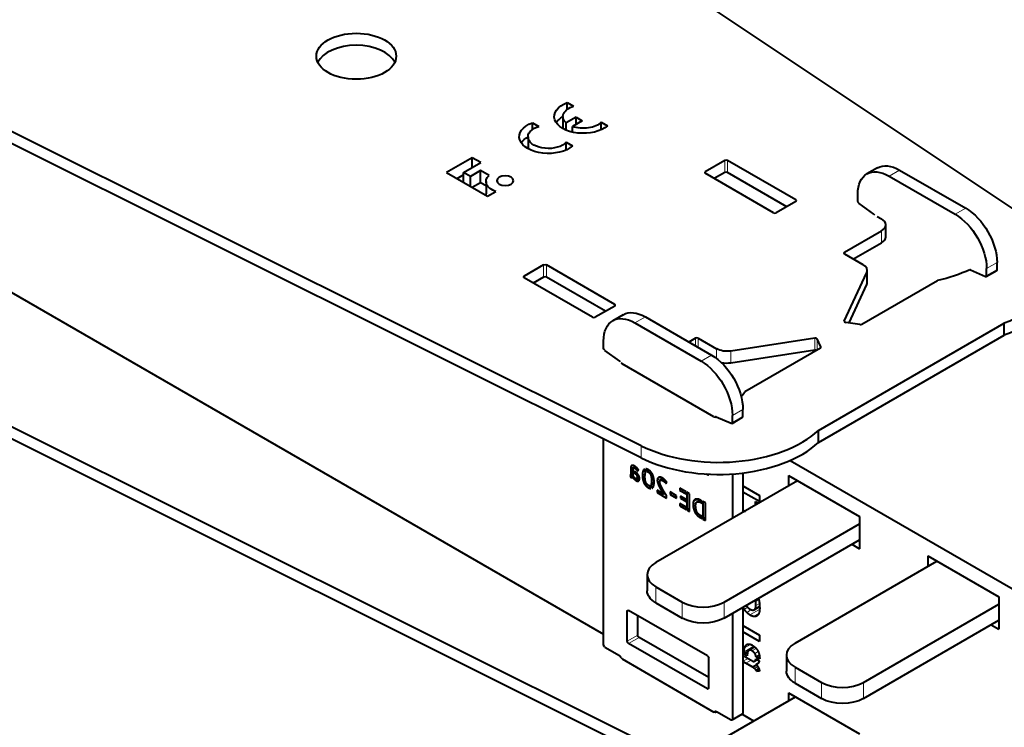
# Model space of a CAD drawing. Units: millimetres. Extents: x 2 to 1189, y 1 to 840.
# Drawn here: x 745 to 845, y 299 to 371 of the extents above; entities that cross this region are included whole.
import ezdxf

# ---------------------------------------------------------------- set-up
doc = ezdxf.new("R2010")
doc.units = ezdxf.units.MM
doc.header["$LTSCALE"] = 12.7
doc.layers.add('TANGENT_LINES', color=7, linetype='Continuous', lineweight=15)
doc.layers.add('Visible', color=7, linetype='Continuous', lineweight=40)

msp = doc.modelspace()

# ---------------------------------------------------------------- linework, layer by layer
at = {"layer": 'TANGENT_LINES'}
for p, q in [((816.358, 355.686), (816.358, 356.911)), ((816.641, 355.686), (816.641, 356.911)), ((834.106, 355.931), (833.045, 355.319)), ((814.378, 355.605), (814.378, 355.768)), ((823.57, 352.747), (823.57, 352.91)), ((840.824, 352.053), (839.763, 351.441)), ((832.268, 348.542), (832.268, 349.767)), ((828.52, 347.44), (828.52, 347.603)), ((797.973, 345.072), (797.973, 346.297)), ((798.256, 345.072), (798.256, 346.297)), ((844.006, 346.542), (842.945, 345.929)), ((795.993, 344.99), (795.993, 345.154)), ((830.773, 344.302), (830.773, 345.526)), ((844.006, 345.829), (842.945, 345.217)), ((805.185, 342.133), (805.185, 342.296)), ((808.297, 341.03), (807.236, 340.418)), ((828.493, 340.553), (828.493, 340.612)), ((813.388, 338.091), (813.388, 338.867)), ((813.671, 337.928), (813.671, 338.867)), ((825.496, 337.658), (825.496, 338.882)), ((825.741, 337.671), (825.741, 338.801)), ((826.125, 337.914), (826.125, 337.974)), ((815.014, 337.152), (813.954, 336.54)), ((815.536, 336.801), (815.536, 337.79)), ((816.985, 336.341), (816.985, 337.566)), ((815.51, 330.884), (815.465, 330.858)), ((818.196, 331.641), (817.136, 331.028)), ((818.196, 330.928), (817.136, 330.316)), ((807.874, 326.726), (807.874, 327.951)), ((807.216, 325.874), (806.813, 325.641)), ((807.075, 325.94), (806.833, 325.801)), ((806.94, 325.944), (806.884, 325.912)), ((807.061, 325.117), (806.777, 324.953)), ((807.061, 325.164), (806.797, 325.012)), ((807.061, 325.231), (806.806, 325.083)), ((807.079, 325.63), (806.808, 325.473)), ((807.061, 325.286), (806.808, 325.139)), ((807.339, 325.79), (807.17, 325.692)), ((807.334, 325.254), (807.194, 325.173)), ((807.404, 325.735), (807.257, 325.65)), ((807.414, 325.189), (807.282, 325.112)), ((807.478, 325.664), (807.344, 325.587)), ((807.498, 325.101), (807.368, 325.026)), ((807.548, 325.586), (807.419, 325.512)), ((807.577, 324.995), (807.434, 324.912)), ((807.641, 324.874), (807.46, 324.77)), ((807.604, 325.508), (807.48, 325.437)), ((808.288, 325.114), (807.999, 324.948)), ((808.242, 325.474), (808.053, 325.365)), ((808.766, 325.386), (808.587, 325.282)), ((808.885, 325.258), (808.727, 325.167)), ((808.998, 325.085), (808.834, 324.99)), ((814.723, 325.063), (814.59, 324.986)), ((806.995, 324.789), (806.865, 324.713)), ((806.959, 324.741), (806.924, 324.721)), ((807.195, 324.713), (807.086, 324.65)), ((807.697, 324.626), (807.336, 324.417)), ((807.677, 324.477), (807.474, 324.36)), ((807.624, 324.382), (807.59, 324.363)), ((808.261, 324.654), (808.04, 324.527)), ((808.332, 324.273), (808.159, 324.173)), ((808.512, 323.989), (808.345, 323.893)), ((809.097, 324.853), (808.903, 324.741)), ((809.182, 324.315), (808.912, 324.159)), ((809.972, 324.699), (809.508, 324.431)), ((809.808, 324.755), (809.538, 324.6)), ((809.759, 324.339), (809.544, 324.215)), ((809.806, 324.059), (809.638, 323.962)), ((810.108, 324.62), (809.846, 324.468)), ((810.146, 324.592), (809.933, 324.468)), ((810.209, 324.54), (810.022, 324.431)), ((810.317, 324.44), (810.157, 324.347)), ((810.391, 324.358), (810.251, 324.277)), ((810.449, 324.279), (810.322, 324.205)), ((808.791, 323.806), (808.593, 323.692)), ((809.925, 323.788), (809.767, 323.697)), ((810.063, 323.531), (809.908, 323.442)), ((810.195, 323.306), (810.04, 323.216)), ((813.862, 322.441), (813.137, 322.022)), ((813.588, 322.538), (813.186, 322.306)), ((813.931, 322.407), (813.693, 322.27)), ((814.048, 322.19), (813.987, 322.155)), ((813.411, 321.756), (813.178, 321.622)), ((813.473, 321.411), (813.282, 321.301)), ((813.588, 321.148), (813.424, 321.053)), ((813.748, 320.974), (813.576, 320.874)), ((813.887, 320.86), (813.71, 320.758)), ((813.985, 320.804), (813.8, 320.697)), ((809.357, 313.637), (809.357, 312.004)), ((812.044, 310.452), (812.044, 312.085)), ((816.287, 312.085), (816.287, 310.452)), ((819.498, 312.135), (819.814, 312.317)), ((819.514, 311.74), (819.873, 311.947)), ((806.6, 311.228), (806.458, 311.147)), ((818.348, 311.353), (818.688, 311.55)), ((818.589, 311.032), (819.074, 311.312)), ((818.917, 310.769), (819.899, 311.336)), ((819.308, 310.619), (819.807, 310.908)), ((819.581, 310.652), (819.64, 310.686)), ((807.519, 308.738), (806.458, 308.125)), ((807.66, 308.493), (806.6, 307.881)), ((818.325, 307.04), (819.295, 307.6)), ((818.372, 307.425), (818.986, 307.779)), ((818.517, 307.704), (818.687, 307.802)), ((818.874, 307.206), (819.404, 307.512)), ((819.111, 307.134), (819.535, 307.379)), ((819.414, 306.863), (819.749, 307.056)), ((818.196, 306.486), (818.356, 306.578)), ((818.196, 306.068), (818.718, 306.369)), ((818.501, 305.863), (819.048, 306.179)), ((819.434, 306.131), (819.631, 306.244)), ((819.125, 305.503), (819.542, 305.744)), ((819.231, 305.437), (819.62, 305.661)), ((819.373, 305.334), (819.714, 305.53)), ((819.504, 305.208), (819.797, 305.377)), ((823.499, 305.472), (823.499, 303.839)), ((826.187, 302.288), (826.187, 303.921)), ((830.429, 303.921), (830.429, 302.288)), ((814.731, 303.349), (814.59, 303.267)), ((815.509, 300.981), (815.368, 300.899)), ((818.196, 300.818), (817.136, 300.205))]:
    msp.add_line(p, q, dxfattribs=at)
at = {"layer": 'Visible'}
for p, q in [((847.427, 350.787), (785.748, 391.983)), ((807.874, 327.951), (736.52, 363.561)), ((807.874, 326.726), (736.52, 362.336)), ((800.372, 362.787), (801.017, 362.415)), ((800.372, 362.101), (800.372, 362.787)), ((799.934, 361.366), (799.934, 360.149)), ((801.27, 361.306), (800.26, 360.723)), ((801.896, 360.944), (800.886, 360.361)), ((801.27, 361.306), (801.896, 360.944)), ((801.27, 360.582), (801.27, 361.306)), ((796.824, 360.052), (796.824, 360.739)), ((796.824, 360.739), (797.469, 360.367)), ((800.26, 359.989), (800.26, 360.723)), ((800.886, 359.859), (800.799, 359.809)), ((800.886, 359.788), (800.886, 360.361)), ((803.818, 360.023), (803.818, 360.798)), ((803.818, 360.798), (804.463, 360.426)), ((715.701, 359.83), (804.054, 308.819)), ((796.385, 359.317), (796.385, 358.1)), ((800.269, 357.974), (800.269, 358.75)), ((800.269, 358.75), (800.914, 358.377)), ((790.729, 357.189), (788.1, 355.671)), ((791.597, 356.688), (790.729, 357.189)), ((790.729, 356.186), (790.729, 357.189)), ((816.358, 356.911), (814.378, 355.768)), ((823.57, 352.91), (816.641, 356.911)), ((789.842, 355.674), (791.597, 356.688)), ((791.568, 355.876), (790.53, 355.277)), ((792.436, 355.375), (791.568, 355.876)), ((791.568, 354.651), (791.568, 355.876)), ((831.856, 356.154), (830.795, 355.542)), ((834.106, 355.931), (840.824, 352.053)), ((788.1, 355.671), (792.259, 353.27)), ((789.842, 355.452), (789.161, 355.059)), ((790.53, 355.277), (789.842, 355.674)), ((789.842, 354.665), (789.842, 355.674)), ((790.53, 354.268), (790.53, 355.277)), ((821.307, 351.604), (814.378, 355.605)), ((816.358, 355.686), (815.297, 355.074)), ((822.651, 352.216), (816.641, 355.686)), ((833.045, 355.319), (839.763, 351.441)), ((791.568, 354.651), (790.717, 354.16)), ((792.122, 354.331), (791.568, 354.651)), ((792.122, 354.76), (792.122, 353.535)), ((792.259, 353.27), (793.127, 353.771)), ((829.863, 352.769), (829.863, 353.482)), ((823.57, 352.747), (821.59, 351.604)), ((831.507, 351.448), (829.988, 352.535)), ((831.843, 351.236), (832.268, 350.992)), ((832.707, 349.154), (832.707, 350.379)), ((828.52, 347.603), (832.268, 349.767)), ((829.439, 346.909), (832.268, 348.542)), ((828.52, 347.44), (830.385, 346.363)), ((797.973, 346.297), (795.993, 345.154)), ((805.185, 342.296), (798.256, 346.297)), ((842.945, 345.217), (842.945, 345.929)), ((844.006, 345.829), (844.006, 346.542)), ((802.923, 340.989), (795.993, 344.99)), ((797.973, 345.072), (796.912, 344.46)), ((804.266, 341.602), (798.256, 345.072)), ((828.493, 340.612), (830.773, 345.526)), ((830.824, 344.526), (830.824, 345.751)), ((841.302, 345.793), (842.82, 345.127)), ((842.904, 345.125), (843.964, 345.738)), ((828.971, 340.419), (830.773, 344.302)), ((830.26, 340.279), (837.948, 344.718)), ((805.185, 342.133), (803.206, 340.989)), ((806.047, 341.253), (804.986, 340.641)), ((808.297, 341.03), (815.014, 337.152)), ((807.236, 340.418), (813.954, 336.54)), ((825.88, 329.504), (844.736, 340.391)), ((830.066, 340.249), (828.634, 340.471)), ((844.736, 339.166), (844.736, 340.391)), ((813.388, 338.867), (812.716, 338.479)), ((813.671, 338.867), (815.536, 337.79)), ((825.496, 338.882), (816.985, 337.566)), ((825.88, 328.279), (844.736, 339.166)), ((804.054, 337.868), (804.054, 338.581)), ((826.073, 337.862), (818.385, 333.423)), ((826.125, 337.974), (825.741, 338.801)), ((805.697, 336.547), (804.179, 337.634)), ((825.496, 337.658), (816.985, 336.341)), ((815.261, 330.886), (805.928, 336.274)), ((736.52, 333.596), (807.874, 297.985)), ((736.52, 332.371), (807.874, 296.76)), ((815.492, 330.892), (817.011, 330.226)), ((817.136, 330.316), (817.136, 331.028)), ((818.196, 330.928), (818.196, 331.641)), ((817.094, 330.224), (818.155, 330.837)), ((825.88, 328.279), (825.88, 329.504)), ((804.054, 307.758), (804.054, 328.632)), ((822.999, 326.459), (851.466, 310.024)), ((806.741, 324.933), (806.808, 324.732)), ((806.762, 324.937), (807.061, 325.11)), ((806.808, 325.473), (806.808, 325.139)), ((807.074, 324.886), (806.808, 324.732)), ((807.089, 324.856), (807.003, 324.806)), ((807.061, 324.91), (807.061, 325.421)), ((807.315, 325.807), (807.113, 325.69)), ((807.148, 325.372), (807.148, 325.2)), ((807.24, 325.318), (807.148, 325.372)), ((807.294, 325.284), (807.148, 325.2)), ((807.148, 325.2), (807.194, 325.173)), ((807.339, 325.79), (807.335, 325.793)), ((807.519, 325.38), (807.613, 325.493)), ((808.325, 325.225), (808.209, 325.573)), ((808.339, 325.602), (808.432, 325.321)), ((808.676, 325.462), (808.432, 325.321)), ((814.59, 324.986), (814.429, 325.079)), ((817.136, 325.087), (817.136, 320.577)), ((818.196, 325.188), (818.196, 321.189)), ((822.828, 324.925), (822.828, 323.863)), ((822.828, 324.925), (830.04, 320.761)), ((807.223, 324.502), (807.223, 324.686)), ((807.694, 324.657), (807.309, 324.435)), ((807.309, 324.631), (807.309, 324.435)), ((807.676, 324.777), (807.421, 324.63)), ((808.857, 323.607), (808.763, 323.892)), ((809.18, 324.171), (808.868, 323.991)), ((808.868, 323.991), (808.983, 323.641)), ((809.165, 324.548), (808.929, 324.411)), ((823.747, 324.394), (809.357, 316.086)), ((810.106, 324.621), (809.825, 324.459)), ((810.107, 324.621), (810.105, 324.622)), ((810.389, 324.123), (810.462, 324.26)), ((818.196, 323.871), (819.879, 322.899)), ((809.485, 323.424), (809.485, 323.189)), ((810.142, 323.045), (809.485, 323.424)), ((809.688, 323.306), (809.485, 323.189)), ((809.485, 323.189), (810.446, 322.634)), ((810.066, 323.524), (810.063, 323.531)), ((810.3, 323.136), (810.142, 323.045)), ((810.446, 322.634), (810.446, 322.905)), ((811.474, 322.872), (810.807, 323.257)), ((810.807, 323.257), (810.807, 323.012)), ((811.018, 323.135), (810.807, 323.012)), ((810.807, 323.012), (811.474, 322.627)), ((811.474, 322.627), (811.474, 322.872)), ((812.43, 323.274), (811.805, 323.635)), ((811.805, 323.635), (811.805, 323.414)), ((811.996, 323.524), (811.805, 323.414)), ((811.805, 323.414), (812.43, 323.054)), ((812.43, 323.054), (812.43, 323.274)), ((812.516, 323.224), (812.516, 321.439)), ((812.772, 323.076), (812.516, 323.224)), ((812.772, 321.291), (812.772, 323.076)), ((819.879, 322.273), (818.196, 323.245)), ((819.879, 322.899), (819.879, 322.273)), ((811.805, 322.07), (811.805, 321.849)), ((812.43, 321.709), (811.805, 322.07)), ((811.996, 321.96), (811.805, 321.849)), ((811.87, 322.815), (811.87, 322.616)), ((812.43, 322.492), (811.87, 322.815)), ((812.042, 322.715), (811.87, 322.616)), ((811.87, 322.616), (812.43, 322.293)), ((812.43, 322.293), (812.43, 322.492)), ((813.87, 322.437), (813.533, 322.243)), ((814.048, 322.34), (813.92, 322.414)), ((813.987, 322.155), (814.048, 322.119)), ((814.048, 322.119), (814.048, 322.34)), ((814.134, 322.29), (814.134, 320.505)), ((814.386, 322.145), (814.134, 322.29)), ((814.386, 320.359), (814.386, 322.145)), ((819.482, 321.932), (819.482, 322.289)), ((819.482, 322.289), (819.791, 322.11)), ((811.805, 321.849), (812.43, 321.488)), ((812.43, 321.488), (812.43, 321.709)), ((812.772, 321.586), (812.516, 321.439)), ((812.516, 321.439), (812.772, 321.291)), ((814.048, 320.768), (813.884, 320.862)), ((813.8, 320.697), (814.048, 320.554)), ((814.048, 320.554), (814.048, 320.768)), ((814.386, 320.65), (814.134, 320.505)), ((814.134, 320.505), (814.386, 320.359)), ((816.287, 312.085), (830.04, 320.026)), ((830.04, 320.761), (830.04, 317.495)), ((816.287, 310.452), (830.04, 318.393)), ((829.262, 317.944), (830.04, 317.495)), ((823.499, 307.921), (837.889, 316.229)), ((836.97, 316.76), (844.182, 312.596)), ((836.97, 316.76), (836.97, 315.698)), ((808.479, 314.862), (808.479, 313.229)), ((809.357, 313.637), (812.044, 312.085)), ((809.357, 312.004), (812.044, 310.452)), ((830.429, 303.921), (844.182, 311.861)), ((844.182, 312.596), (844.182, 309.33)), ((806.458, 308.125), (806.458, 311.147)), ((814.59, 306.615), (806.6, 311.228)), ((817.136, 310.942), (817.136, 300.205)), ((818.196, 311.555), (818.196, 300.818)), ((819.344, 311.3), (819.896, 311.618)), ((807.519, 308.738), (807.519, 310.697)), ((830.429, 302.288), (844.182, 310.228)), ((818.196, 309.698), (819.879, 308.726)), ((819.879, 308.089), (818.196, 309.061)), ((843.405, 309.779), (844.182, 309.33)), ((814.59, 303.267), (806.6, 307.881)), ((814.731, 304.41), (807.66, 308.493)), ((819.879, 308.726), (819.879, 308.089)), ((804.195, 307.513), (805.68, 306.656)), ((818.325, 306.811), (818.325, 307.04)), ((818.325, 306.811), (818.682, 307.017)), ((819.391, 307.525), (818.792, 307.18)), ((805.928, 306.309), (815.261, 300.921)), ((814.731, 303.349), (814.731, 306.37)), ((818.646, 306.625), (818.325, 306.811)), ((818.325, 306.596), (819.279, 306.045)), ((819.125, 305.503), (818.501, 305.863)), ((818.646, 306.74), (818.646, 306.625)), ((819.369, 306.081), (819.642, 306.238)), ((819.522, 306.307), (819.866, 306.109)), ((819.532, 306.515), (819.866, 306.708)), ((819.897, 306.304), (819.532, 306.515)), ((819.536, 305.751), (819.765, 305.883)), ((822.621, 306.697), (822.621, 305.064)), ((819.581, 305.073), (819.854, 305.231)), ((819.884, 305.065), (819.581, 305.073)), ((823.499, 305.472), (826.187, 303.921)), ((822.828, 302.879), (822.828, 302.063)), ((822.828, 302.879), (830.04, 298.715)), ((823.499, 303.839), (826.187, 302.288)), ((809.357, 294.286), (823.535, 302.471)), ((815.368, 300.899), (815.368, 300.888)), ((815.509, 300.981), (816.994, 300.124)), ((817.094, 300.114), (818.155, 300.726)), ((818.113, 300.702), (819.292, 300.022))]:
    msp.add_line(p, q, dxfattribs=at)
msp.add_ellipse((778.952, 367.485), major_axis=(-4.05, 0), ratio=0.57735, dxfattribs=at)
for centre, major_axis, start_param, end_param in [((778.952, 366.26), (-4.05, 0), 3.406574, 6.018204), ((816.499, 356.829), (-0.2, 0), 3.926991, 5.497787), ((814.519, 355.686), (-0.2, 0), 5.497787, 7.068583), ((816.499, 355.605), (-0.2, 0), 3.926991, 5.497787), ((823.429, 352.829), (-0.2, 0), 2.356194, 3.926991), ((821.449, 351.686), (-0.2, 0), 0.785398, 2.356194), ((831.207, 350.379), (-1.5, 0), 2.356194, 3.926991), ((831.207, 349.154), (-1.5, 0), 2.356194, 3.141593), ((828.661, 347.521), (-0.2, 0), 5.497787, 7.068583), ((798.114, 346.215), (-0.2, 0), 3.926991, 5.497787), ((829.324, 345.751), (-1.5, 0), 2.879793, 3.926991), ((796.134, 345.072), (-0.2, 0), 5.497787, 7.068583), ((798.114, 344.99), (-0.2, 0), 3.926991, 5.497787), ((841.319, 345.621), (0.1, -0.173), 2.475623, 2.835806), ((842.804, 345.298), (0.1, -0.173), 5.617216, 7.068583), ((843.864, 345.911), (0.1, -0.173), 0, 0.785398), ((829.324, 344.526), (-1.5, 0), 2.879793, 3.141593), ((805.044, 342.214), (-0.2, 0), 2.356194, 3.926991), ((803.064, 341.071), (-0.2, 0), 0.785398, 2.356194), ((828.686, 340.582), (-0.2, 0), 6.021386, 7.592182), ((830.118, 340.361), (-0.2, 0), 1.308997, 2.356194), ((813.529, 338.785), (-0.2, 0), 3.926991, 5.497787), ((825.548, 338.771), (-0.2, 0), 3.403392, 4.974188), ((825.932, 337.944), (-0.2, 0), 2.356194, 3.403392), ((825.548, 337.546), (-0.2, 0), 4.006384, 4.974188), ((806.069, 336.356), (-0.2, 0), 5.750467, 7.068583), ((805.928, 336.274), (-13.4, 0), 2.696348, 2.764209), ((815.402, 330.968), (-0.2, 0), 0.785398, 2.240352), ((815.509, 330.72), (0.1, -0.173), 2.475623, 3.574281), ((818.055, 331.01), (0.1, -0.173), 0, 0.785398), ((816.994, 330.397), (0.1, -0.173), 5.617216, 7.068583), ((815.721, 333.192), (-12, 0), 0.857993, 2.58027), ((815.721, 331.967), (-12, 0), 0.857993, 2.58027), ((811.479, 314.862), (-3, 0), 5.497787, 7.068583), ((814.166, 313.31), (-3, 0), 0.785398, 2.356194), ((825.621, 306.697), (-3, 0), 5.497787, 7.068583), ((828.308, 305.145), (-3, 0), 0.785398, 2.356194)]:
    msp.add_ellipse(centre, major_axis=major_axis, ratio=0.57735, start_param=start_param, end_param=end_param, dxfattribs=at)
at = {"layer": 'Visible', "extrusion": (0, 0, -1)}
for centre, major_axis, start_param, end_param in [((802, 361.366), (2.952, 0), 0.58404, 4.128349), ((802, 361.366), (2.066, 0), 2.572155, 4.216743), ((802, 360.141), (2.952, 0), 3.509139, 3.936991), ((798.452, 359.317), (2.952, 0), 0.58404, 4.128349), ((798.452, 359.317), (2.066, 0), 0.495646, 4.216743), ((802, 361.366), (2.066, 0), 0.495646, 2.140234), ((798.452, 358.092), (2.952, 0), 3.509139, 3.936991), ((833.045, 351.645), (-2.25, 3.897), 5.497787, 7.068583), ((834.106, 352.257), (-2.25, 3.897), 0, 0.785398), ((794.084, 354.76), (1.962, 0), 2.080141, 3.715247), ((794.084, 353.535), (1.962, 0), 2.959543, 3.141593), ((830.005, 352.688), (-0.1, 0.173), 4.04642, 5.497787), ((840.824, 348.379), (-2.25, 3.897), 0.785398, 2.356194), ((831.49, 351.296), (-0.1, 0.173), 0.904827, 1.26501), ((839.763, 347.766), (-2.25, 3.897), 0.785398, 2.356194), ((838.349, 346.256), (12, 0), 5.570382, 7.292659), ((833.01, 351.91), (13.4, 0), 0.908846, 1.193413), ((838.349, 345.031), (12, 0), 0, 1.009473), ((807.236, 336.744), (-2.25, 3.897), 5.497787, 7.068583), ((808.297, 337.356), (-2.25, 3.897), 0, 0.785398), ((804.195, 337.787), (-0.1, 0.173), 4.04642, 5.497787), ((815.014, 333.478), (-2.25, 3.897), 0.785398, 2.356194), ((816.597, 338.402), (1.5, 0), 1.308997, 2.356194), ((805.68, 336.395), (-0.1, 0.173), 0.904827, 1.26501), ((813.954, 332.865), (-2.25, 3.897), 0.785398, 2.356194), ((816.597, 337.177), (1.5, 0), 1.308997, 1.960319), ((814.59, 325.149), (-0.1, 0.173), 2.388227, 3.926991), ((811.479, 313.229), (3, 0), 2.356194, 3.141593), ((806.6, 311.065), (-0.1, 0.173), 5.497787, 7.068583), ((814.166, 311.677), (3, 0), 0.785398, 2.356194), ((806.6, 308.044), (-0.1, 0.173), 3.926991, 5.497787), ((807.66, 308.656), (-0.1, 0.173), 3.926991, 5.497787), ((804.195, 307.676), (-0.1, 0.173), 3.926991, 5.497787), ((805.68, 306.492), (-0.1, 0.173), 0.785398, 1.832596), ((806.069, 306.39), (0.2, 0), 2.356194, 3.674311), ((814.59, 306.452), (-0.1, 0.173), 0.785398, 2.356194), ((825.621, 305.064), (3, 0), 2.356194, 3.141593), ((814.59, 303.431), (-0.1, 0.173), 2.356194, 3.926991), ((828.308, 303.512), (3, 0), 0.785398, 2.356194), ((815.402, 301.002), (0.2, 0), 0.770246, 2.356194), ((815.509, 300.818), (-0.1, 0.173), 5.497787, 7.068583), ((816.994, 300.287), (-0.1, 0.173), 2.356194, 3.926991), ((818.055, 300.899), (-0.1, 0.173), 2.356194, 3.141593)]:
    msp.add_ellipse(centre, major_axis=major_axis, ratio=0.57735, start_param=start_param, end_param=end_param, dxfattribs=at)
msp.add_ellipse((794.067, 354.852), major_axis=(0.848, 0), ratio=0.57735, dxfattribs=at)
at = {"layer": 'Visible'}
for points in [[(806.884, 325.912), (806.848, 325.877), (806.833, 325.801)], [(807.079, 325.939), (807.019, 325.959), (806.97, 325.954)], [(807.202, 325.883), (807.139, 325.919), (807.079, 325.939)], [(806.797, 325.012), (806.791, 324.977), (806.777, 324.953)], [(806.806, 325.083), (806.804, 325.047), (806.797, 325.012)], [(806.808, 325.139), (806.808, 325.12), (806.806, 325.083)], [(806.813, 325.641), (806.808, 325.558), (806.808, 325.473)], [(806.833, 325.801), (806.818, 325.724), (806.813, 325.641)], [(807.061, 325.421), (807.061, 325.54), (807.072, 325.604)], [(807.17, 325.692), (807.206, 325.679), (807.257, 325.65)], [(807.194, 325.173), (807.236, 325.149), (807.282, 325.112)], [(807.257, 325.65), (807.303, 325.624), (807.344, 325.587)], [(807.282, 325.112), (807.328, 325.076), (807.368, 325.026)], [(807.344, 325.587), (807.385, 325.55), (807.419, 325.512)], [(807.368, 325.026), (807.408, 324.977), (807.434, 324.912)], [(807.419, 325.512), (807.454, 325.474), (807.48, 325.437)], [(807.434, 324.912), (807.46, 324.847), (807.46, 324.77)], [(807.48, 325.437), (807.506, 325.4), (807.519, 325.38)], [(808.053, 325.365), (807.999, 325.209), (807.999, 324.948)], [(807.999, 324.948), (807.999, 324.723), (808.04, 324.527)], [(808.209, 325.573), (808.106, 325.521), (808.053, 325.365)], [(808.323, 325.222), (808.325, 325.223), (808.325, 325.225)], [(808.432, 325.321), (808.501, 325.332), (808.587, 325.282)], [(808.587, 325.282), (808.664, 325.237), (808.727, 325.167)], [(808.727, 325.167), (808.79, 325.097), (808.834, 324.99)], [(808.834, 324.99), (808.878, 324.884), (808.903, 324.741)], [(806.808, 324.732), (806.835, 324.717), (806.865, 324.713)], [(806.865, 324.713), (806.896, 324.71), (806.924, 324.721)], [(807.003, 324.806), (807.024, 324.733), (807.086, 324.65)], [(807.086, 324.65), (807.148, 324.567), (807.223, 324.502)], [(807.421, 324.63), (807.383, 324.599), (807.309, 324.631)], [(807.309, 324.435), (807.318, 324.428), (807.336, 324.417)], [(807.336, 324.417), (807.408, 324.376), (807.474, 324.36)], [(807.46, 324.77), (807.46, 324.661), (807.421, 324.63)], [(807.474, 324.36), (807.54, 324.343), (807.59, 324.363)], [(808.04, 324.527), (808.081, 324.331), (808.159, 324.173)], [(808.159, 324.173), (808.236, 324.014), (808.345, 323.893)], [(808.345, 323.893), (808.454, 323.772), (808.593, 323.692)], [(808.458, 324.042), (808.394, 324.115), (808.35, 324.22)], [(808.763, 323.892), (808.698, 323.868), (808.599, 323.925)], [(808.912, 324.159), (808.897, 324.054), (808.868, 323.991)], [(808.903, 324.741), (808.927, 324.599), (808.929, 324.411)], [(808.929, 324.411), (808.927, 324.265), (808.912, 324.159)], [(809.538, 324.6), (809.508, 324.52), (809.508, 324.431)], [(809.508, 324.431), (809.508, 324.336), (809.544, 324.215)], [(809.632, 324.721), (809.569, 324.679), (809.538, 324.6)], [(809.544, 324.215), (809.579, 324.094), (809.638, 323.962)], [(809.638, 323.962), (809.697, 323.83), (809.767, 323.697)], [(809.794, 324.088), (809.754, 324.204), (809.754, 324.286)], [(809.846, 324.468), (809.885, 324.481), (809.933, 324.468)], [(809.933, 324.468), (809.98, 324.456), (810.022, 324.431)], [(810.022, 324.431), (810.104, 324.384), (810.157, 324.347)], [(810.105, 324.622), (810.063, 324.653), (810.026, 324.674)], [(810.135, 324.6), (810.121, 324.611), (810.107, 324.621)], [(810.157, 324.347), (810.211, 324.311), (810.251, 324.277)], [(810.251, 324.277), (810.291, 324.243), (810.322, 324.205)], [(810.322, 324.205), (810.353, 324.168), (810.389, 324.123)], [(808.593, 323.692), (808.742, 323.606), (808.857, 323.607)], [(808.983, 323.641), (809.08, 323.699), (809.132, 323.852)], [(809.767, 323.697), (809.837, 323.564), (809.908, 323.442)], [(809.908, 323.442), (809.978, 323.319), (810.04, 323.216)], [(810.04, 323.216), (810.102, 323.114), (810.142, 323.045)], [(810.063, 323.531), (810.052, 323.55), (810.041, 323.569)], [(810.196, 323.304), (810.131, 323.41), (810.066, 323.524)], [(810.446, 322.905), (810.408, 322.966), (810.341, 323.071)], [(813.186, 322.306), (813.137, 322.182), (813.137, 322.022)], [(813.137, 322.022), (813.137, 321.802), (813.178, 321.622)], [(813.332, 322.492), (813.234, 322.429), (813.186, 322.306)], [(813.577, 322.54), (813.429, 322.554), (813.332, 322.492)], [(813.693, 322.27), (813.807, 322.259), (813.987, 322.155)], [(813.178, 321.622), (813.219, 321.442), (813.282, 321.301)], [(813.282, 321.301), (813.345, 321.159), (813.424, 321.053)], [(813.424, 321.053), (813.503, 320.947), (813.576, 320.874)], [(813.576, 320.874), (813.649, 320.802), (813.71, 320.758)], [(818.208, 321.419), (818.342, 321.345), (818.463, 321.293)], [(813.71, 320.758), (813.771, 320.714), (813.8, 320.697)], [(819.498, 312.135), (819.488, 312.225), (819.475, 312.294)], [(819.514, 311.74), (819.514, 311.984), (819.498, 312.135)], [(818.348, 311.353), (818.28, 311.467), (818.233, 311.577)], [(818.589, 311.032), (818.447, 311.187), (818.348, 311.353)], [(818.917, 310.769), (818.731, 310.876), (818.589, 311.032)], [(819.344, 311.3), (819.514, 311.379), (819.514, 311.74)], [(819.893, 311.257), (819.884, 311.15), (819.852, 311.033)], [(819.308, 310.619), (819.143, 310.639), (818.917, 310.769)], [(819.581, 310.652), (819.472, 310.6), (819.308, 310.619)], [(818.325, 307.04), (818.325, 307.249), (818.372, 307.425)], [(818.372, 307.425), (818.42, 307.601), (818.517, 307.704)], [(818.664, 306.948), (818.646, 306.844), (818.646, 306.74)], [(819.111, 307.134), (818.966, 307.218), (818.874, 307.206)], [(819.414, 306.863), (819.315, 307.016), (819.111, 307.134)], [(819.532, 306.515), (819.514, 306.709), (819.414, 306.863)], [(818.193, 306.675), (818.254, 306.637), (818.325, 306.596)], [(818.501, 305.863), (818.35, 305.95), (818.196, 306.051)], [(819.434, 306.131), (819.5, 306.195), (819.522, 306.307)], [(819.902, 306.369), (819.902, 306.323), (819.897, 306.304)], [(819.231, 305.437), (819.161, 305.482), (819.125, 305.503)], [(819.373, 305.334), (819.301, 305.391), (819.231, 305.437)], [(819.504, 305.208), (819.446, 305.276), (819.373, 305.334)], [(819.581, 305.073), (819.563, 305.141), (819.504, 305.208)], [(819.857, 305.224), (819.884, 305.132), (819.884, 305.065)]]:
    msp.add_open_spline(points, degree=2, dxfattribs=at)
for points, knots in [([(806.97, 325.954), (806.954, 325.952), (806.939, 325.947), (806.926, 325.942), (806.915, 325.936), (806.899, 325.926), (806.884, 325.912)], [0, 0, 0, 0.336148, 0.336148, 0.610263, 0.610263, 1, 1, 1]), ([(807.335, 325.793), (807.326, 325.8), (807.316, 325.808), (807.267, 325.844), (807.216, 325.874), (807.209, 325.879), (807.202, 325.883)], [0, 0, 0, 0.152076, 0.152076, 0.896571, 0.896571, 1, 1, 1]), ([(806.777, 324.953), (806.771, 324.942), (806.762, 324.937), (806.752, 324.932), (806.741, 324.933)], [0, 0, 0, 0.485943, 0.485943, 1, 1, 1]), ([(807.132, 324.786), (807.118, 324.805), (807.106, 324.826), (807.1, 324.836), (807.094, 324.846), (807.091, 324.851), (807.089, 324.856), (807.081, 324.87), (807.073, 324.885), (807.067, 324.898), (807.061, 324.91)], [0, 0, 0, 0.331546, 0.331546, 0.493792, 0.493792, 0.574898, 0.574898, 0.809761, 0.809761, 1, 1, 1]), ([(807.072, 325.604), (807.075, 325.621), (807.078, 325.634), (807.089, 325.673), (807.108, 325.687)], [0, 0, 0, 0.253027, 0.253027, 1, 1, 1]), ([(807.108, 325.687), (807.11, 325.689), (807.113, 325.69), (807.122, 325.695), (807.131, 325.697), (807.149, 325.699), (807.17, 325.692)], [0, 0, 0, 0.099937, 0.099937, 0.428797, 0.428797, 1, 1, 1]), ([(807.406, 325.197), (807.37, 325.229), (807.335, 325.256), (807.33, 325.259), (807.325, 325.263), (807.309, 325.274), (807.294, 325.285), (807.288, 325.289), (807.282, 325.293), (807.261, 325.306), (807.24, 325.318)], [0, 0, 0, 0.432508, 0.432508, 0.490784, 0.490784, 0.678683, 0.678683, 0.750932, 0.750932, 1, 1, 1]), ([(807.454, 325.689), (807.43, 325.712), (807.404, 325.735), (807.376, 325.76), (807.346, 325.784), (807.342, 325.787), (807.339, 325.79)], [0, 0, 0, 0.4388551, 0.4388551, 0.9162796, 0.9162796, 0.9720932, 0.9720932, 0.9720932]), ([(807.551, 325.036), (807.539, 325.053), (807.526, 325.069), (807.519, 325.078), (807.512, 325.087), (807.508, 325.092), (807.504, 325.096), (807.493, 325.109), (807.482, 325.122), (807.446, 325.161), (807.406, 325.197)], [0, 0, 0, 0.189536, 0.189536, 0.297173, 0.297173, 0.350992, 0.350992, 0.506989, 0.506989, 1, 1, 1]), ([(807.551, 325.584), (807.518, 325.624), (807.479, 325.664), (807.467, 325.677), (807.454, 325.689)], [0, 0, 0, 0.767273, 0.767273, 1, 1, 1]), ([(807.613, 325.493), (807.61, 325.5), (807.605, 325.507), (807.597, 325.52), (807.588, 325.534), (807.575, 325.552), (807.559, 325.572), (807.555, 325.578), (807.551, 325.584)], [0, 0, 0, 0.178954, 0.178954, 0.491704, 0.491704, 0.890399, 0.890399, 1, 1, 1]), ([(807.656, 324.842), (807.65, 324.859), (807.642, 324.875), (807.626, 324.914), (807.605, 324.95), (807.593, 324.973), (807.578, 324.996), (807.565, 325.016), (807.551, 325.036)], [0, 0, 0, 0.16152, 0.16152, 0.539917, 0.539917, 0.779432, 0.779432, 1, 1, 1]), ([(808.255, 324.8), (808.256, 324.806), (808.256, 324.812), (808.257, 324.888), (808.262, 324.952), (808.264, 324.972), (808.266, 324.99), (808.269, 325.025), (808.274, 325.056)], [0, 0, 0, 0.041002, 0.041002, 0.549577, 0.549577, 0.704857, 0.704857, 1, 1, 1]), ([(808.274, 325.056), (808.28, 325.089), (808.286, 325.117), (808.288, 325.122), (808.289, 325.127), (808.29, 325.131), (808.291, 325.135), (808.304, 325.185), (808.323, 325.222)], [0, 0, 0, 0.317694, 0.317694, 0.374001, 0.374001, 0.414331, 0.414331, 1, 1, 1]), ([(808.593, 325.518), (808.556, 325.539), (808.521, 325.555), (808.495, 325.567), (808.47, 325.576), (808.453, 325.583), (808.436, 325.587), (808.385, 325.602), (808.339, 325.602)], [0, 0, 0, 0.255629, 0.255629, 0.449604, 0.449604, 0.585511, 0.585511, 1, 1, 1]), ([(808.839, 325.317), (808.804, 325.357), (808.765, 325.392), (808.723, 325.431), (808.677, 325.464), (808.637, 325.493), (808.593, 325.518)], [0, 0, 0, 0.326087, 0.326087, 0.681657, 0.681657, 1, 1, 1]), ([(809.026, 325.036), (809.015, 325.06), (809.002, 325.083), (808.951, 325.179), (808.887, 325.26), (808.864, 325.289), (808.839, 325.317)], [0, 0, 0, 0.152785, 0.152785, 0.77756, 0.77756, 1, 1, 1]), ([(809.144, 324.683), (809.138, 324.71), (809.132, 324.735), (809.117, 324.797), (809.098, 324.855), (809.068, 324.951), (809.026, 325.036)], [0, 0, 0, 0.136077, 0.136077, 0.461753, 0.461753, 1, 1, 1]), ([(806.924, 324.721), (806.935, 324.725), (806.945, 324.73), (806.953, 324.735), (806.96, 324.741), (806.966, 324.746), (806.972, 324.752)], [0, 0, 0, 0.384889, 0.384889, 0.704786, 0.704786, 1, 1, 1]), ([(806.972, 324.752), (806.986, 324.767), (806.996, 324.788), (807, 324.797), (807.003, 324.806)], [0, 0, 0, 0.709204, 0.709204, 1, 1, 1]), ([(807.223, 324.686), (807.208, 324.698), (807.194, 324.712), (807.161, 324.745), (807.132, 324.786)], [0, 0, 0, 0.296333, 0.296333, 1, 1, 1]), ([(807.606, 324.37), (807.619, 324.378), (807.63, 324.388), (807.653, 324.41), (807.669, 324.446)], [0.167171, 0.167171, 0.167171, 0.4347302, 0.4347302, 1, 1, 1]), ([(807.697, 324.626), (807.697, 324.642), (807.696, 324.658), (807.693, 324.718), (807.678, 324.777), (807.669, 324.81), (807.656, 324.842)], [0, 0, 0, 0.145261, 0.145261, 0.693047, 0.693047, 1, 1, 1]), ([(807.669, 324.446), (807.675, 324.458), (807.679, 324.473), (807.697, 324.533), (807.697, 324.626)], [0, 0, 0, 0.199313, 0.199313, 1, 1, 1]), ([(808.282, 324.469), (808.267, 324.554), (808.261, 324.654), (808.258, 324.698), (808.256, 324.746), (808.256, 324.773), (808.255, 324.8)], [0, 0, 0, 0.590871, 0.590871, 0.854035, 0.854035, 1, 1, 1]), ([(808.35, 324.22), (808.34, 324.244), (808.331, 324.27), (808.3, 324.358), (808.282, 324.469)], [0, 0, 0, 0.227936, 0.227936, 1, 1, 1]), ([(808.599, 323.925), (808.553, 323.952), (808.512, 323.989), (808.483, 324.013), (808.458, 324.042)], [0, 0, 0, 0.596282, 0.596282, 1, 1, 1]), ([(809.132, 323.852), (809.157, 323.923), (809.17, 324.019), (809.179, 324.087), (809.183, 324.166), (809.185, 324.213), (809.185, 324.263)], [0, 0, 0, 0.471072, 0.471072, 0.803799, 0.803799, 1, 1, 1]), ([(809.185, 324.263), (809.185, 324.29), (809.184, 324.317), (809.183, 324.347), (809.182, 324.376), (809.178, 324.465), (809.167, 324.549), (809.158, 324.618), (809.144, 324.683)], [0, 0, 0, 0.118961, 0.118961, 0.255288, 0.255288, 0.663325, 0.663325, 1, 1, 1]), ([(809.792, 324.758), (809.723, 324.762), (809.671, 324.741), (809.656, 324.736), (809.643, 324.728), (809.637, 324.725), (809.632, 324.721)], [0, 0, 0, 0.714918, 0.714918, 0.9128, 0.9128, 1, 1, 1]), ([(809.754, 324.286), (809.754, 324.317), (809.757, 324.342), (809.763, 324.386), (809.78, 324.413)], [0, 0, 0, 0.364407, 0.364407, 1, 1, 1]), ([(809.78, 324.413), (809.799, 324.444), (809.826, 324.459), (809.835, 324.464), (809.846, 324.468)], [0, 0, 0, 0.735239, 0.735239, 1, 1, 1]), ([(810.026, 324.674), (809.997, 324.691), (809.97, 324.704), (809.934, 324.722), (809.902, 324.734), (809.842, 324.755), (809.792, 324.758)], [0, 0, 0, 0.213751, 0.213751, 0.491331, 0.491331, 1, 1, 1]), ([(809.899, 323.84), (809.843, 323.956), (809.805, 324.059), (809.799, 324.074), (809.794, 324.088)], [0, 0, 0, 0.875126, 0.875126, 1, 1, 1]), ([(810.254, 324.501), (810.231, 324.521), (810.209, 324.54), (810.188, 324.558), (810.167, 324.575), (810.156, 324.584), (810.146, 324.592), (810.141, 324.596), (810.135, 324.6)], [0, 0, 0, 0.373067, 0.373067, 0.730719, 0.730719, 0.909043, 0.909043, 1, 1, 1]), ([(810.369, 324.384), (810.344, 324.413), (810.317, 324.44), (810.286, 324.472), (810.254, 324.501)], [0, 0, 0, 0.459285, 0.459285, 1, 1, 1]), ([(810.462, 324.26), (810.457, 324.269), (810.45, 324.279), (810.425, 324.317), (810.392, 324.357), (810.381, 324.371), (810.369, 324.384)], [0, 0, 0, 0.154418, 0.154418, 0.791057, 0.791057, 1, 1, 1]), ([(810.041, 323.569), (809.978, 323.681), (809.924, 323.789), (809.912, 323.814), (809.899, 323.84)], [0, 0, 0, 0.806902, 0.806902, 1, 1, 1]), ([(810.341, 323.071), (810.321, 323.103), (810.3, 323.136), (810.251, 323.215), (810.196, 323.304)], [0, 0, 0, 0.297778, 0.297778, 1, 1, 1]), ([(813.402, 321.877), (813.402, 321.916), (813.405, 321.954), (813.41, 322.022), (813.425, 322.084)], [0, 0, 0, 0.352245, 0.352245, 1, 1, 1]), ([(813.515, 321.264), (813.486, 321.33), (813.464, 321.403), (813.417, 321.561), (813.406, 321.752), (813.402, 321.813), (813.402, 321.877)], [0, 0, 0, 0.258499, 0.258499, 0.820321, 0.820321, 1, 1, 1]), ([(813.425, 322.084), (813.431, 322.11), (813.44, 322.132), (813.465, 322.193), (813.514, 322.23)], [0, 0, 0, 0.264546, 0.264546, 1, 1, 1]), ([(813.514, 322.23), (813.523, 322.237), (813.532, 322.242), (813.55, 322.253), (813.571, 322.26), (813.623, 322.276), (813.693, 322.27)], [0, 0, 0, 0.131669, 0.131669, 0.380999, 0.380999, 1, 1, 1]), ([(813.92, 322.414), (813.889, 322.432), (813.859, 322.447), (813.701, 322.528), (813.577, 322.54)], [0, 0, 0, 0.159138, 0.159138, 1, 1, 1]), ([(813.884, 320.862), (813.804, 320.909), (813.737, 320.966), (813.646, 321.044), (813.581, 321.143), (813.544, 321.2), (813.515, 321.264)], [0, 0, 0, 0.314568, 0.314568, 0.747886, 0.747886, 1, 1, 1]), ([(819.773, 312.477), (819.794, 312.411), (819.814, 312.323), (819.832, 312.244), (819.85, 312.148)], [0.3391978, 0.3391978, 0.3391978, 0.722277, 0.722277, 1.0614748, 1.0614748, 1.0614748]), ([(819.85, 312.148), (819.86, 312.091), (819.869, 312.028), (819.873, 311.994), (819.877, 311.959), (819.886, 311.876), (819.892, 311.784), (819.896, 311.708), (819.899, 311.626), (819.902, 311.53), (819.902, 311.426)], [0.799001, 0.799001, 0.799001, 1, 1, 1.1062897, 1.1062897, 1.3566731, 1.3566731, 1.5612493, 1.5612493, 1.799001, 1.799001, 1.799001]), ([(818.506, 311.768), (818.586, 311.643), (818.685, 311.546), (818.791, 311.442), (818.917, 311.369)], [0.516399, 0.516399, 0.516399, 1, 1, 1.516399, 1.516399, 1.516399]), ([(818.917, 311.369), (819.004, 311.319), (819.081, 311.294), (819.232, 311.247), (819.344, 311.3)], [0.6628314, 0.6628314, 0.6628314, 1, 1, 1.6628314, 1.6628314, 1.6628314]), ([(819.852, 311.033), (819.84, 310.985), (819.821, 310.94), (819.815, 310.924), (819.808, 310.908), (819.785, 310.858), (819.755, 310.81)], [0.595186, 0.595186, 0.595186, 1, 1, 1.141974, 1.141974, 1.595186, 1.595186, 1.595186]), ([(819.902, 311.426), (819.902, 311.389), (819.899, 311.336), (819.896, 311.3), (819.893, 311.257)], [0.406668, 0.406668, 0.406668, 1, 1, 1.406668, 1.406668, 1.406668]), ([(819.755, 310.81), (819.698, 310.718), (819.609, 310.667), (819.595, 310.659), (819.581, 310.652)], [0.1352726, 0.1352726, 0.1352726, 1, 1, 1.1352726, 1.1352726, 1.1352726]), ([(818.517, 307.704), (818.555, 307.744), (818.601, 307.771), (818.64, 307.793), (818.685, 307.806), (818.723, 307.817), (818.766, 307.821)], [0.609711, 0.609711, 0.609711, 1, 1, 1.328109, 1.328109, 1.609711, 1.609711, 1.609711]), ([(818.732, 307.123), (818.699, 307.078), (818.681, 307.018), (818.67, 306.985), (818.664, 306.948)], [0.3515071, 0.3515071, 0.3515071, 1, 1, 1.3515071, 1.3515071, 1.3515071]), ([(818.874, 307.206), (818.827, 307.2), (818.792, 307.179), (818.756, 307.159), (818.732, 307.123)], [0.5002355, 0.5002355, 0.5002355, 1, 1, 1.5002355, 1.5002355, 1.5002355]), ([(818.766, 307.821), (818.863, 307.83), (818.985, 307.784), (819.051, 307.758), (819.125, 307.716)], [0.353749, 0.353749, 0.353749, 1, 1, 1.353749, 1.353749, 1.353749]), ([(819.125, 307.716), (819.218, 307.662), (819.299, 307.602), (819.348, 307.565), (819.393, 307.526), (819.428, 307.497), (819.46, 307.465), (819.476, 307.45), (819.491, 307.434)], [0.5697189, 0.5697189, 0.5697189, 1, 1, 1.2644496, 1.2644496, 1.4673229, 1.4673229, 1.5697189, 1.5697189, 1.5697189]), ([(819.491, 307.434), (819.516, 307.407), (819.539, 307.381), (819.655, 307.247), (819.73, 307.099)], [0.832472, 0.832472, 0.832472, 1, 1, 1.832472, 1.832472, 1.832472]), ([(819.73, 307.099), (819.741, 307.078), (819.752, 307.056), (819.807, 306.939), (819.841, 306.817), (819.852, 306.776), (819.861, 306.735)], [0.8790472, 0.8790472, 0.8790472, 1, 1, 1.6569854, 1.6569854, 1.8790472, 1.8790472, 1.8790472]), ([(819.279, 306.045), (819.327, 306.057), (819.369, 306.081), (819.404, 306.101), (819.434, 306.131)], [0.4596981, 0.4596981, 0.4596981, 1, 1, 1.4596981, 1.4596981, 1.4596981]), ([(819.866, 306.109), (819.832, 305.974), (819.767, 305.88), (819.761, 305.872), (819.755, 305.864), (819.746, 305.852), (819.737, 305.841)], [0.17747, 0.17747, 0.17747, 1, 1, 1.0698243, 1.0698243, 1.17747, 1.17747, 1.17747]), ([(819.861, 306.735), (819.864, 306.721), (819.867, 306.708), (819.872, 306.681), (819.877, 306.655), (819.887, 306.593), (819.893, 306.533), (819.901, 306.46), (819.902, 306.388), (819.902, 306.379), (819.902, 306.369)], [0.9285537, 0.9285537, 0.9285537, 1, 1, 1.1428927, 1.1428927, 1.4731147, 1.4731147, 1.8766465, 1.8766465, 1.9285537, 1.9285537, 1.9285537]), ([(819.737, 305.841), (819.701, 305.799), (819.66, 305.776), (819.602, 305.743), (819.536, 305.751)], [0.587086, 0.587086, 0.587086, 1, 1, 1.587086, 1.587086, 1.587086]), ([(819.536, 305.751), (819.58, 305.709), (819.62, 305.662), (819.646, 305.631), (819.669, 305.598)], [0.389684, 0.389684, 0.389684, 1, 1, 1.389684, 1.389684, 1.389684]), ([(819.669, 305.598), (819.693, 305.566), (819.714, 305.531), (819.749, 305.475), (819.78, 305.414)], [0.617434, 0.617434, 0.617434, 1, 1, 1.617434, 1.617434, 1.617434]), ([(819.78, 305.414), (819.79, 305.395), (819.798, 305.377), (819.835, 305.298), (819.857, 305.224)], [0.80793, 0.80793, 0.80793, 1, 1, 1.80793, 1.80793, 1.80793])]:
    msp.add_open_spline(points, degree=2, knots=knots, dxfattribs=at)

doc.saveas('drawing.dxf')
